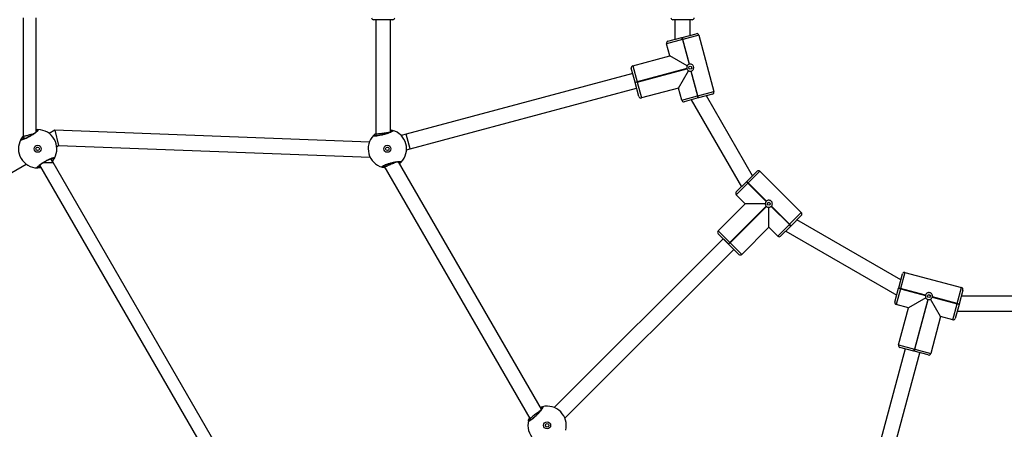
# Model space of a CAD drawing. Units: millimetres. Extents: x -302 to 973, y 191 to 1006.
# Drawn here: x 355 to 452, y 463 to 504 of the extents above; entities that cross this region are included whole.
import ezdxf

# ---------------------------------------------------------------- set-up
doc = ezdxf.new("R2010")
doc.units = ezdxf.units.MM
doc.header["$LTSCALE"] = 45
doc.header["$PDSIZE"] = -1
doc.layers.add('VP-DIM', color=7, linetype='Continuous')
doc.layers.add('VP-EQ', color=7, linetype='Continuous', true_color=0x8a3492)
doc.dimstyles.get("Standard").update_dxf_attribs({"dimtxt": 14, "dimasz": 15, "dimexe": 20, "dimexo": 50, "dimgap": 20, "dimtad": 0, "dimdec": 0, "dimzin": 0, "dimdsep": 46, "dimtxsty": 'Standard', "dimcen": -0.001, "dimadec": 0, "dimazin": 0, "dimtfac": 1, "dimtdec": 4, "dimtofl": 0, "dimtmove": 0, "dimatfit": 3, "dimfxl": 70, "dimfxlon": 1, "dimtolj": 1, "dimtzin": 0, "dimarcsym": 0})

# ---------------------------------------------------------------- blocks, each defined once
blk = doc.blocks.new('*D1361')
at = {"layer": 'Defpoints', "color": 0}
for p in [(419.335, 634.778), (419.335, 381.932), (873.335, 381.932)]:
    blk.add_point(p, dxfattribs=at)
at = {"layer": 'VP-DIM', "color": 0, "lineweight": -2}
for p, q in [((803.335, 634.778), (893.335, 634.778)), ((873.335, 619.778), (873.335, 553.083)), ((873.335, 396.932), (873.335, 475.75)), ((803.335, 381.932), (893.335, 381.932))]:
    blk.add_line(p, q, dxfattribs=at)
at = {"layer": 'VP-DIM', "color": 0}
for points in [[(875.835, 619.778), (870.835, 619.778), (873.335, 634.778)], [(870.835, 396.932), (875.835, 396.932), (873.335, 381.932)]]:
    blk.add_solid(points, dxfattribs=at)
at = {"layer": 'VP-DIM', "color": 0, "insert": (873.335, 514.417), "char_height": 14, "attachment_point": 5, "rotation": 90}
blk.add_mtext('\\A1;255', dxfattribs=at)
blk = doc.blocks.new('ST1420_')
at = {"color": 0, "linetype": 'Continuous', "lineweight": 25}
for p, q in [((354.89, 503.885), (354.89, 492.092)), ((356.189, 492.569), (356.189, 503.885)), ((391.512, 503.687), (389.612, 503.687)), ((389.838, 503.687), (389.838, 492.329)), ((391.287, 492.557), (391.287, 503.687)), ((421.165, 503.687), (419.265, 503.687)), ((419.465, 503.687), (419.465, 501.738)), ((420.965, 502.14), (420.965, 503.687)), ((420.189, 501.932), (421.57, 502.302)), ((420.202, 501.729), (418.628, 501.307)), ((418.769, 501.552), (420.15, 501.922)), ((420.15, 501.922), (420.189, 501.932)), ((420.202, 501.729), (420.15, 501.922)), ((420.189, 501.932), (420.241, 501.739)), ((420.241, 501.739), (420.202, 501.729)), ((420.202, 501.729), (420.862, 499.265)), ((421.815, 502.161), (420.241, 501.739)), ((420.901, 499.275), (420.241, 501.739)), ((421.815, 502.161), (423.316, 496.559)), ((418.951, 500.099), (418.628, 501.307)), ((415.281, 499.116), (418.951, 500.099)), ((420.669, 499.108), (418.951, 500.099)), ((415.509, 497.49), (415.139, 498.871)), ((415.281, 499.116), (415.703, 497.541)), ((420.629, 498.862), (415.703, 497.541)), ((415.713, 497.503), (420.64, 498.823)), ((419.805, 496.912), (420.797, 498.63)), ((421.043, 498.59), (421.703, 496.126)), ((421.742, 496.137), (421.082, 498.6)), ((415.275, 498.364), (392.827, 492.328)), ((415.509, 497.49), (415.703, 497.541)), ((415.52, 497.451), (415.509, 497.49)), ((415.713, 497.503), (415.52, 497.451)), ((415.89, 496.07), (415.52, 497.451)), ((415.703, 497.541), (415.713, 497.503)), ((415.713, 497.503), (416.135, 495.928)), ((393.216, 490.88), (415.664, 496.915)), ((419.805, 496.912), (416.135, 495.928)), ((420.129, 495.704), (419.805, 496.912)), ((421.742, 496.137), (423.316, 496.559)), ((420.129, 495.704), (421.703, 496.126)), ((421.755, 495.933), (420.374, 495.563)), ((421.07, 495.75), (426.05, 487.123)), ((421.703, 496.126), (421.742, 496.137)), ((421.755, 495.933), (421.703, 496.126)), ((421.794, 495.944), (421.742, 496.137)), ((421.794, 495.944), (421.755, 495.933)), ((423.175, 496.314), (421.794, 495.944)), ((427.148, 488.221), (422.57, 496.151)), ((358.035, 492.744), (357.468, 492.417)), ((389.194, 491.564), (358.035, 492.744)), ((358.035, 492.744), (358.41, 491.229)), ((354.89, 492.092), (354.89, 492.027)), ((354.89, 492.092), (355.013, 491.878)), ((389.856, 492.259), (389.774, 492.172)), ((389.838, 492.329), (389.878, 492.178)), ((389.838, 492.329), (389.838, 492.29)), ((392.827, 492.329), (392.351, 492.201)), ((393.216, 490.88), (392.827, 492.329)), ((358.218, 491.118), (358.41, 491.229)), ((358.41, 491.229), (389.265, 490.061)), ((392.869, 490.787), (393.216, 490.88)), ((357.873, 489.523), (357.649, 489.911)), ((335.402, 477.945), (355.194, 489.372)), ((356.524, 489.262), (387.934, 434.857)), ((356.897, 489.523), (357.873, 489.523)), ((389.284, 435.118), (357.873, 489.523)), ((390.63, 489.217), (405.097, 464.161)), ((390.667, 489.236), (390.707, 489.085)), ((406.238, 465.083), (392.076, 489.611)), ((392.11, 489.553), (392.171, 489.616)), ((426.58, 487.653), (427.591, 488.664)), ((427.874, 488.664), (426.722, 487.512)), ((427.874, 488.664), (431.975, 484.563)), ((425.541, 486.614), (426.552, 487.625)), ((426.693, 487.483), (425.541, 486.331)), ((426.552, 487.625), (426.58, 487.653)), ((426.693, 487.483), (426.552, 487.625)), ((426.58, 487.653), (426.722, 487.512)), ((426.722, 487.512), (426.693, 487.483)), ((426.693, 487.483), (428.497, 485.68)), ((428.525, 485.708), (426.722, 487.512)), ((426.425, 485.447), (425.541, 486.331)), ((423.738, 482.76), (426.425, 485.447)), ((428.497, 485.214), (424.89, 481.607)), ((424.919, 481.579), (428.525, 485.186)), ((428.408, 485.447), (426.425, 485.447)), ((428.758, 483.113), (428.758, 485.097)), ((428.991, 485.186), (430.795, 483.382)), ((430.823, 483.41), (429.019, 485.214)), ((430.823, 483.41), (431.975, 484.563)), ((431.975, 484.28), (430.964, 483.269)), ((441.833, 477.89), (431.532, 483.837)), ((428.758, 483.113), (426.071, 480.426)), ((429.642, 482.23), (428.758, 483.113)), ((429.642, 482.23), (430.795, 483.382)), ((430.936, 483.241), (429.925, 482.23)), ((430.795, 483.382), (430.823, 483.41)), ((430.936, 483.241), (430.795, 483.382)), ((430.964, 483.269), (430.823, 483.41)), ((430.964, 483.269), (430.936, 483.241)), ((424.247, 481.968), (407.501, 465.25)), ((423.738, 482.76), (424.89, 481.607)), ((424.749, 481.466), (423.738, 482.477)), ((430.434, 482.739), (441.431, 476.39)), ((408.561, 464.189), (425.307, 480.907)), ((424.749, 481.466), (424.89, 481.607)), ((424.777, 481.438), (424.749, 481.466)), ((424.919, 481.579), (424.777, 481.438)), ((425.788, 480.426), (424.777, 481.438)), ((424.89, 481.607), (424.919, 481.579)), ((424.919, 481.579), (426.071, 480.426)), ((441.625, 477.114), (441.995, 478.495)), ((442.24, 478.637), (441.818, 477.062)), ((442.24, 478.637), (447.843, 477.136)), ((441.245, 475.694), (441.615, 477.075)), ((441.808, 477.024), (441.386, 475.449)), ((441.615, 477.075), (441.625, 477.114)), ((441.808, 477.024), (441.615, 477.075)), ((441.625, 477.114), (441.818, 477.062)), ((441.818, 477.062), (441.808, 477.024)), ((441.808, 477.024), (444.272, 476.363)), ((444.282, 476.402), (441.818, 477.062)), ((447.421, 475.561), (447.843, 477.136)), ((444.311, 476.117), (442.594, 475.126)), ((445.781, 474.272), (444.789, 475.989)), ((444.947, 476.183), (447.41, 475.522)), ((447.421, 475.561), (444.957, 476.221)), ((447.984, 476.891), (447.614, 475.509)), ((456.979, 476.285), (447.822, 476.285)), ((442.594, 475.126), (441.386, 475.449)), ((441.61, 471.455), (442.594, 475.126)), ((444.505, 475.96), (443.185, 471.033)), ((443.223, 471.023), (444.543, 475.95)), ((446.989, 473.948), (447.41, 475.522)), ((447.604, 475.471), (447.233, 474.089)), ((447.41, 475.522), (447.421, 475.561)), ((447.604, 475.471), (447.41, 475.522)), ((447.614, 475.509), (447.421, 475.561)), ((447.614, 475.509), (447.604, 475.471)), ((445.781, 474.272), (444.798, 470.601)), ((446.989, 473.948), (445.781, 474.272)), ((447.42, 474.785), (457.381, 474.785)), ((441.61, 471.455), (443.185, 471.033)), ((443.133, 470.84), (441.751, 471.21)), ((442.259, 471.074), (436.261, 448.616)), ((437.71, 448.229), (443.708, 470.686)), ((443.133, 470.84), (443.185, 471.033)), ((443.171, 470.83), (443.133, 470.84)), ((443.223, 471.023), (443.171, 470.83)), ((444.553, 470.46), (443.171, 470.83)), ((443.185, 471.033), (443.223, 471.023)), ((443.223, 471.023), (444.798, 470.601)), ((405.097, 464.161), (405.207, 464.05)), ((405.097, 464.161), (405.116, 464.127)), ((405.148, 464.11), (405.12, 463.993))]:
    blk.add_line(p, q, dxfattribs=at)
for centre, radius in [((420.972, 498.933), 0.15), ((356.331, 490.894), 0.35), ((356.331, 490.894), 0.175), ((390.972, 490.894), 0.35), ((390.972, 490.894), 0.175), ((428.758, 485.447), 0.15), ((444.614, 476.292), 0.15), ((406.797, 463.485), 0.35), ((406.797, 463.485), 0.175)]:
    blk.add_circle(centre, radius, dxfattribs=at)
for centre, radius, start, end in [((389.612, 503.887), 0.2, 179.99998, 269.99998), ((391.512, 503.887), 0.2, 269.99998, 359.99998), ((419.265, 503.887), 0.2, 180, 270), ((421.165, 503.887), 0.2, 270, 0), ((421.622, 502.109), 0.2, 15, 105), ((418.821, 501.359), 0.2, 105, 195), ((415.333, 498.923), 0.2, 105, 195), ((420.972, 498.933), 0.35, 191.72417, 198.27583), ((420.972, 498.933), 0.35, 101.72417, 108.27583), ((420.972, 498.933), 0.35, 281.72417, 288.27583), ((423.123, 496.507), 0.2, 285, 15), ((416.083, 496.122), 0.2, 195, 285), ((420.322, 495.756), 0.2, 195, 285), ((356.362, 492.694), 0.1, 90.86517, 209.1375), ((356.331, 490.894), 1.9, 330.89262, 89.10738), ((391.468, 492.625), 0.1, 75.86517, 194.1375), ((390.972, 490.894), 1.9, 315.89262, 74.10738), ((356.331, 490.894), 1.9, 150.89262, 269.10738), ((354.757, 491.767), 0.1, 30.8625, 149.13483), ((390.972, 490.894), 1.9, 135.89262, 254.10738), ((389.677, 492.145), 0.1, 15.8625, 134.13483), ((357.905, 490.021), 0.1, 210.8625, 329.13483), ((356.3, 489.094), 0.1, 270.86517, 29.1375), ((390.476, 489.164), 0.1, 255.86517, 14.1375), ((392.267, 489.644), 0.1, 195.8625, 314.13483), ((427.733, 488.523), 0.2, 45, 135), ((425.682, 486.472), 0.2, 135, 225), ((428.758, 485.447), 0.35, 131.72417, 138.27583), ((428.758, 485.447), 0.35, 221.72417, 228.27583), ((428.758, 485.447), 0.35, 311.72417, 318.27583), ((431.834, 484.422), 0.2, 315, 45), ((423.879, 482.619), 0.2, 135, 225), ((170.371, 227.458), 359.484, 44.83236, 45.07144), ((429.783, 482.371), 0.2, 225, 315), ((425.93, 480.568), 0.2, 225, 315), ((442.188, 478.444), 0.2, 75, 165), ((447.791, 476.942), 0.2, 345, 75), ((444.614, 476.292), 0.35, 161.72417, 168.27583), ((444.614, 476.292), 0.35, 341.72417, 348.27583), ((441.438, 475.642), 0.2, 165, 255), ((444.614, 476.292), 0.35, 251.72417, 258.27583), ((447.04, 474.141), 0.2, 255, 345), ((441.803, 471.403), 0.2, 165, 255), ((444.604, 470.653), 0.2, 255, 345), ((406.361, 465.232), 0.1, 105.86517, 224.1375), ((406.797, 463.485), 1.9, 345.89262, 104.10738), ((406.797, 463.485), 1.9, 165.89262, 284.10738), ((405.05, 463.921), 0.1, 45.8625, 164.13483)]:
    blk.add_arc(centre, radius, start, end, dxfattribs=at)
for points, knots in [([(420.669, 499.108), (420.664, 499.097), (420.64, 499.053), (420.617, 498.968), (420.625, 498.895), (420.629, 498.862)], [0, 0, 0, 0, 0.137524, 0.603385, 1, 1, 1, 1]), ([(420.64, 498.823), (420.656, 498.787), (420.687, 498.716), (420.752, 498.657), (420.791, 498.633), (420.797, 498.63)], [0, 0, 0, 0, 0.456693, 0.91314, 1, 1, 1, 1]), ([(420.862, 499.265), (420.827, 499.249), (420.755, 499.218), (420.697, 499.153), (420.673, 499.114), (420.669, 499.108)], [0, 0, 0, 0, 0.456693, 0.91314, 1, 1, 1, 1]), ([(420.797, 498.63), (420.812, 498.622), (420.862, 498.596), (420.948, 498.577), (421.015, 498.586), (421.043, 498.59)], [0, 0, 0, 0, 0.201226, 0.667024, 1, 1, 1, 1]), ([(421.082, 498.6), (421.118, 498.616), (421.189, 498.648), (421.269, 498.736), (421.318, 498.844), (421.327, 498.964), (421.297, 499.079), (421.231, 499.177), (421.137, 499.248), (421.022, 499.288), (420.942, 499.28), (420.901, 499.275)], [0, 0, 0, 0, 0.109905, 0.219751, 0.331085, 0.443226, 0.553612, 0.662589, 0.772769, 0.884817, 1, 1, 1, 1]), ([(356.361, 492.794), (356.382, 492.788), (356.425, 492.775), (356.362, 492.681), (356.212, 492.544), (355.982, 492.375), (355.703, 492.196), (355.406, 492.029), (355.125, 491.891), (354.888, 491.795), (354.723, 491.753), (354.652, 491.763), (354.665, 491.803), (354.671, 491.818)], [0, 0, 0, 0, 0.094785, 0.189568, 0.284314, 0.378379, 0.471356, 0.563382, 0.655123, 0.747393, 0.840701, 0.93501, 1, 1, 1, 1]), ([(356.303, 492.684), (356.303, 492.685), (356.304, 492.688), (356.294, 492.671), (356.267, 492.64), (356.214, 492.588), (356.135, 492.523), (356.034, 492.445), (355.913, 492.361), (355.778, 492.274), (355.635, 492.186), (355.487, 492.103), (355.341, 492.025), (355.201, 491.957), (355.073, 491.9), (354.962, 491.856), (354.876, 491.829), (354.821, 491.816), (354.793, 491.814), (354.795, 491.814), (354.796, 491.814)], [0, 0, 0, 0, 0.011263, 0.0506515, 0.100189, 0.1581407, 0.2202212, 0.2854936, 0.3510968, 0.417204, 0.4834448, 0.549584, 0.6159604, 0.6822024, 0.74847, 0.8142763, 0.8792152, 0.9343082, 0.9816452, 1, 1, 1, 1]), ([(356.189, 492.789), (356.218, 492.79), (356.283, 492.795), (356.334, 492.794), (356.356, 492.794), (356.361, 492.794)], [0, 0, 0, 0, 0.389815, 0.877222, 1, 1, 1, 1]), ([(356.275, 492.645), (356.271, 492.646), (356.254, 492.647), (356.217, 492.647), (356.189, 492.647)], [0, 0, 0, 0, 0.210289, 1, 1, 1, 1]), ([(391.492, 492.722), (391.511, 492.71), (391.55, 492.686), (391.465, 492.612), (391.284, 492.518), (391.018, 492.414), (390.702, 492.315), (390.373, 492.23), (390.065, 492.169), (389.811, 492.138), (389.641, 492.139), (389.575, 492.168), (389.598, 492.203), (389.608, 492.217)], [0, 0, 0, 0, 0.094785, 0.189568, 0.284314, 0.378379, 0.471356, 0.563382, 0.655123, 0.747393, 0.840701, 0.93501, 1, 1, 1, 1]), ([(391.408, 492.631), (391.408, 492.631), (391.41, 492.634), (391.396, 492.62), (391.362, 492.597), (391.297, 492.561), (391.205, 492.518), (391.086, 492.47), (390.948, 492.419), (390.795, 492.37), (390.634, 492.323), (390.47, 492.28), (390.308, 492.243), (390.155, 492.213), (390.017, 492.191), (389.898, 492.178), (389.808, 492.174), (389.752, 492.175), (389.725, 492.181), (389.727, 492.18), (389.727, 492.18)], [0, 0, 0, 0, 0.011263, 0.050652, 0.100189, 0.158141, 0.220221, 0.285494, 0.351097, 0.417204, 0.483445, 0.549584, 0.61596, 0.682202, 0.74847, 0.814276, 0.879215, 0.934308, 0.981645, 1, 1, 1, 1]), ([(391.287, 492.767), (391.294, 492.766), (391.345, 492.76), (391.409, 492.743), (391.467, 492.729), (391.488, 492.723), (391.492, 492.722)], [0, 0, 0, 0, 0.067023, 0.473628, 0.894086, 1, 1, 1, 1]), ([(391.371, 492.6), (391.368, 492.601), (391.35, 492.607), (391.315, 492.617), (391.287, 492.624)], [0, 0, 0, 0, 0.206781, 1, 1, 1, 1]), ([(354.671, 491.818), (354.691, 491.856), (354.732, 491.93), (354.837, 492.065), (354.89, 492.132)], [0, 0, 0, 0, 0.498326, 1, 1, 1, 1]), ([(354.947, 491.993), (354.932, 491.972), (354.875, 491.892), (354.857, 491.85), (354.843, 491.818)], [0, 0, 0, 0, 0.267732, 1, 1, 1, 1]), ([(355.922, 492.368), (355.9, 492.363), (355.825, 492.342), (355.65, 492.296), (355.439, 492.239), (355.246, 492.187), (355.081, 492.143), (354.956, 492.11), (354.897, 492.094), (354.891, 492.092), (354.89, 492.092)], [0, 0, 0, 0, 0.062592, 0.213545, 0.349685, 0.480467, 0.615297, 0.761273, 0.922274, 1, 1, 1, 1]), ([(389.608, 492.217), (389.636, 492.247), (389.682, 492.296), (389.793, 492.381), (389.838, 492.414)], [0, 0, 0, 0, 0.599555, 1, 1, 1, 1]), ([(391.168, 492.504), (391.168, 492.504), (391.135, 492.499), (391, 492.482), (390.784, 492.453), (390.538, 492.421), (390.3, 492.39), (390.091, 492.362), (389.933, 492.341), (389.849, 492.33), (389.841, 492.329), (389.838, 492.329)], [0, 0, 0, 0, 0.001995, 0.137495, 0.269829, 0.398866, 0.525955, 0.653197, 0.782551, 0.915112, 1, 1, 1, 1]), ([(356.301, 488.994), (356.28, 489.001), (356.237, 489.014), (356.3, 489.108), (356.451, 489.245), (356.68, 489.414), (356.959, 489.592), (357.256, 489.759), (357.537, 489.897), (357.774, 489.993), (357.939, 490.036), (358.01, 490.025), (357.997, 489.986), (357.991, 489.97)], [0, 0, 0, 0, 0.094785, 0.189568, 0.284314, 0.378379, 0.471356, 0.563382, 0.655123, 0.747393, 0.840701, 0.93501, 1, 1, 1, 1]), ([(356.36, 489.104), (356.359, 489.103), (356.358, 489.101), (356.368, 489.118), (356.395, 489.149), (356.449, 489.2), (356.527, 489.266), (356.628, 489.343), (356.749, 489.427), (356.884, 489.515), (357.028, 489.602), (357.175, 489.686), (357.321, 489.763), (357.461, 489.832), (357.589, 489.889), (357.701, 489.932), (357.786, 489.96), (357.841, 489.973), (357.869, 489.974), (357.867, 489.974), (357.866, 489.974)], [0, 0, 0, 0, 0.011263, 0.050652, 0.100189, 0.158141, 0.220221, 0.285494, 0.351097, 0.417204, 0.483445, 0.549584, 0.61596, 0.682202, 0.74847, 0.814276, 0.879215, 0.934308, 0.981645, 1, 1, 1, 1]), ([(357.715, 489.796), (357.73, 489.817), (357.787, 489.897), (357.806, 489.939), (357.82, 489.97)], [0, 0, 0, 0, 0.267732, 1, 1, 1, 1]), ([(357.991, 489.97), (357.971, 489.933), (357.933, 489.863), (357.833, 489.735), (357.786, 489.674)], [0, 0, 0, 0, 0.522618, 1, 1, 1, 1]), ([(390.452, 489.067), (390.433, 489.079), (390.395, 489.102), (390.48, 489.177), (390.661, 489.27), (390.926, 489.374), (391.242, 489.474), (391.571, 489.559), (391.879, 489.619), (392.133, 489.65), (392.303, 489.649), (392.369, 489.62), (392.346, 489.586), (392.336, 489.572)], [0, 0, 0, 0, 0.094785, 0.189568, 0.284314, 0.378379, 0.471356, 0.563382, 0.655123, 0.747393, 0.840701, 0.93501, 1, 1, 1, 1]), ([(356.66, 489.026), (356.6, 489.016), (356.496, 488.999), (356.386, 488.995), (356.328, 488.994), (356.306, 488.994), (356.301, 488.994)], [0, 0, 0, 0, 0.364579, 0.641505, 0.927865, 1, 1, 1, 1]), ([(356.387, 489.143), (356.391, 489.143), (356.425, 489.141), (356.487, 489.133), (356.578, 489.144), (356.591, 489.145)], [0, 0, 0, 0, 0.099492, 0.869332, 1, 1, 1, 1]), ([(390.749, 489.011), (390.71, 489.015), (390.625, 489.023), (390.534, 489.045), (390.477, 489.06), (390.456, 489.066), (390.452, 489.067)], [0, 0, 0, 0, 0.276601, 0.591869, 0.917878, 1, 1, 1, 1]), ([(390.536, 489.158), (390.536, 489.157), (390.534, 489.155), (390.548, 489.169), (390.583, 489.192), (390.647, 489.228), (390.74, 489.271), (390.858, 489.319), (390.996, 489.369), (391.149, 489.419), (391.31, 489.466), (391.475, 489.509), (391.636, 489.546), (391.789, 489.575), (391.927, 489.597), (392.046, 489.611), (392.136, 489.615), (392.193, 489.613), (392.219, 489.607), (392.217, 489.608), (392.217, 489.608)], [0, 0, 0, 0, 0.011263, 0.050652, 0.100189, 0.158141, 0.220221, 0.285494, 0.351097, 0.417204, 0.483445, 0.549584, 0.61596, 0.682202, 0.74847, 0.814276, 0.879215, 0.934308, 0.981645, 1, 1, 1, 1]), ([(390.573, 489.188), (390.577, 489.187), (390.595, 489.181), (390.632, 489.171), (390.662, 489.163)], [0, 0, 0, 0, 0.19766, 1, 1, 1, 1]), ([(391.947, 489.598), (391.925, 489.589), (391.864, 489.564), (391.695, 489.494), (391.476, 489.403), (391.248, 489.309), (391.037, 489.221), (390.863, 489.149), (390.744, 489.1), (390.708, 489.085), (390.707, 489.085), (390.707, 489.085)], [0, 0, 0, 0, 0.077505, 0.210385, 0.339856, 0.46657, 0.592344, 0.719296, 0.849018, 0.981994, 1, 1, 1, 1]), ([(392.336, 489.572), (392.311, 489.543), (392.279, 489.507), (392.197, 489.445), (392.18, 489.431)], [0, 0, 0, 0, 0.788012, 1, 1, 1, 1]), ([(429.019, 485.214), (429.042, 485.246), (429.089, 485.309), (429.114, 485.425), (429.102, 485.543), (429.05, 485.652), (428.966, 485.736), (428.86, 485.788), (428.744, 485.803), (428.624, 485.78), (428.558, 485.732), (428.525, 485.708)], [0, 0, 0, 0, 0.109905, 0.219751, 0.331085, 0.443226, 0.553612, 0.662589, 0.772769, 0.884817, 1, 1, 1, 1]), ([(428.497, 485.68), (428.474, 485.648), (428.428, 485.585), (428.409, 485.5), (428.408, 485.454), (428.408, 485.447)], [0, 0, 0, 0, 0.456693, 0.91314, 1, 1, 1, 1]), ([(428.408, 485.447), (428.409, 485.435), (428.41, 485.384), (428.433, 485.3), (428.477, 485.241), (428.497, 485.214)], [0, 0, 0, 0, 0.137524, 0.603385, 1, 1, 1, 1]), ([(428.525, 485.186), (428.557, 485.163), (428.62, 485.117), (428.705, 485.098), (428.751, 485.097), (428.758, 485.097)], [0, 0, 0, 0, 0.456693, 0.91314, 1, 1, 1, 1]), ([(428.758, 485.097), (428.775, 485.098), (428.831, 485.1), (428.915, 485.127), (428.969, 485.168), (428.991, 485.186)], [0, 0, 0, 0, 0.201226, 0.667024, 1, 1, 1, 1]), ([(444.272, 476.363), (444.267, 476.325), (444.259, 476.247), (444.286, 476.164), (444.308, 476.124), (444.311, 476.117)], [0, 0, 0, 0, 0.4566935, 0.9131403, 1, 1, 1, 1]), ([(444.957, 476.221), (444.961, 476.26), (444.97, 476.338), (444.933, 476.451), (444.864, 476.548), (444.765, 476.616), (444.65, 476.647), (444.532, 476.639), (444.424, 476.593), (444.332, 476.513), (444.299, 476.44), (444.282, 476.402)], [0, 0, 0, 0, 0.109905, 0.219751, 0.331085, 0.443226, 0.553612, 0.662589, 0.772769, 0.884817, 1, 1, 1, 1]), ([(444.311, 476.117), (444.317, 476.107), (444.344, 476.064), (444.406, 476.002), (444.474, 475.973), (444.505, 475.96)], [0, 0, 0, 0, 0.137524, 0.603385, 1, 1, 1, 1]), ([(444.543, 475.95), (444.582, 475.945), (444.66, 475.937), (444.743, 475.964), (444.783, 475.986), (444.789, 475.989)], [0, 0, 0, 0, 0.456693, 0.91314, 1, 1, 1, 1]), ([(444.789, 475.989), (444.804, 475.998), (444.851, 476.029), (444.91, 476.094), (444.936, 476.156), (444.947, 476.183)], [0, 0, 0, 0, 0.2012256, 0.6670237, 1, 1, 1, 1]), ([(406.334, 465.328), (406.356, 465.327), (406.401, 465.326), (406.364, 465.219), (406.254, 465.048), (406.076, 464.825), (405.853, 464.58), (405.61, 464.342), (405.374, 464.136), (405.17, 463.982), (405.021, 463.898), (404.95, 463.89), (404.953, 463.932), (404.954, 463.949)], [0, 0, 0, 0, 0.094785, 0.189568, 0.284314, 0.378379, 0.471356, 0.563382, 0.655123, 0.747393, 0.840701, 0.93501, 1, 1, 1, 1]), ([(406.133, 465.264), (406.139, 465.267), (406.186, 465.288), (406.251, 465.305), (406.308, 465.322), (406.329, 465.327), (406.334, 465.328)], [0, 0, 0, 0, 0.067023, 0.473628, 0.894086, 1, 1, 1, 1]), ([(406.306, 465.207), (406.306, 465.208), (406.306, 465.211), (406.301, 465.192), (406.283, 465.155), (406.245, 465.091), (406.186, 465.008), (406.108, 464.907), (406.013, 464.794), (405.906, 464.675), (405.789, 464.553), (405.669, 464.434), (405.547, 464.321), (405.43, 464.219), (405.321, 464.131), (405.225, 464.06), (405.149, 464.011), (405.099, 463.985), (405.073, 463.976), (405.075, 463.977), (405.076, 463.977)], [0, 0, 0, 0, 0.011263, 0.0506515, 0.100189, 0.1581407, 0.2202212, 0.2854936, 0.3510968, 0.417204, 0.4834448, 0.549584, 0.6159604, 0.6822024, 0.74847, 0.8142763, 0.8792152, 0.9343082, 0.9816452, 1, 1, 1, 1]), ([(406.162, 464.978), (406.161, 464.977), (406.135, 464.957), (406.027, 464.874), (405.854, 464.742), (405.657, 464.59), (405.467, 464.444), (405.299, 464.316), (405.173, 464.219), (405.106, 464.168), (405.1, 464.163), (405.097, 464.161)], [0, 0, 0, 0, 0.001995, 0.137495, 0.269829, 0.398866, 0.525955, 0.653197, 0.78255, 0.915112, 1, 1, 1, 1]), ([(406.289, 465.162), (406.285, 465.162), (406.268, 465.158), (406.232, 465.149), (406.204, 465.141)], [0, 0, 0, 0, 0.206781, 1, 1, 1, 1]), ([(404.954, 463.949), (404.963, 463.988), (404.979, 464.055), (405.033, 464.183), (405.054, 464.235)], [0, 0, 0, 0, 0.5995548, 1, 1, 1, 1])]:
    blk.add_open_spline(points, degree=3, knots=knots, dxfattribs=at)
blk = doc.blocks.new('ST1420_2D')
at = {"layer": 'VP-EQ', "color": 0}
blk.add_blockref('ST1420_', (0, 0), dxfattribs=at)
blk = doc.blocks.new('*D1364')
at = {"layer": 'Defpoints', "color": 0}
for p in [(117.402, 985.855), (117.402, 508.099), (787.402, 501.449)]:
    blk.add_point(p, dxfattribs=at)
at = {"layer": 'VP-DIM', "color": 0, "lineweight": -2}
for p, q in [((117.402, 915.855), (117.402, 1005.855)), ((787.402, 915.855), (787.402, 1005.855)), ((132.402, 985.855), (406.795, 985.855)), ((772.402, 985.855), (481.795, 985.855))]:
    blk.add_line(p, q, dxfattribs=at)
at = {"layer": 'VP-DIM', "color": 0}
for points in [[(132.402, 988.355), (132.402, 983.355), (117.402, 985.855)], [(772.402, 983.355), (772.402, 988.355), (787.402, 985.855)]]:
    blk.add_solid(points, dxfattribs=at)
at = {"layer": 'VP-DIM', "color": 0, "insert": (444.295, 985.855), "char_height": 14, "attachment_point": 5}
blk.add_mtext('\\A1;670', dxfattribs=at)

msp = doc.modelspace()

# ---------------------------------------------------------------- block references
at = {"layer": 'VP-EQ', "color": 0}
msp.add_blockref('ST1420_2D', (0, 0), dxfattribs=at)

# ---------------------------------------------------------------- dimensions: what is measured, and where the dimension line sits
at = {"layer": 'VP-DIM', "color": 0}
dim = msp.add_linear_dim(base=(117.402, 985.855), p1=(787.402, 501.449), p2=(117.402, 508.099), dimstyle='Standard', dxfattribs=at)
dim.commit()
dim.dimension.update_dxf_attribs({"geometry": '*D1364', "text_midpoint": (444.295, 985.855), "dimtype": 160})
dim = msp.add_linear_dim(base=(873.335, 381.932), p1=(419.335, 634.778), p2=(419.335, 381.932), angle=90, text='255', dimstyle='Standard', dxfattribs=at)
dim.commit()
dim.dimension.update_dxf_attribs({"geometry": '*D1361', "text_midpoint": (873.335, 514.417), "dimtype": 160})

doc.saveas('drawing.dxf')
